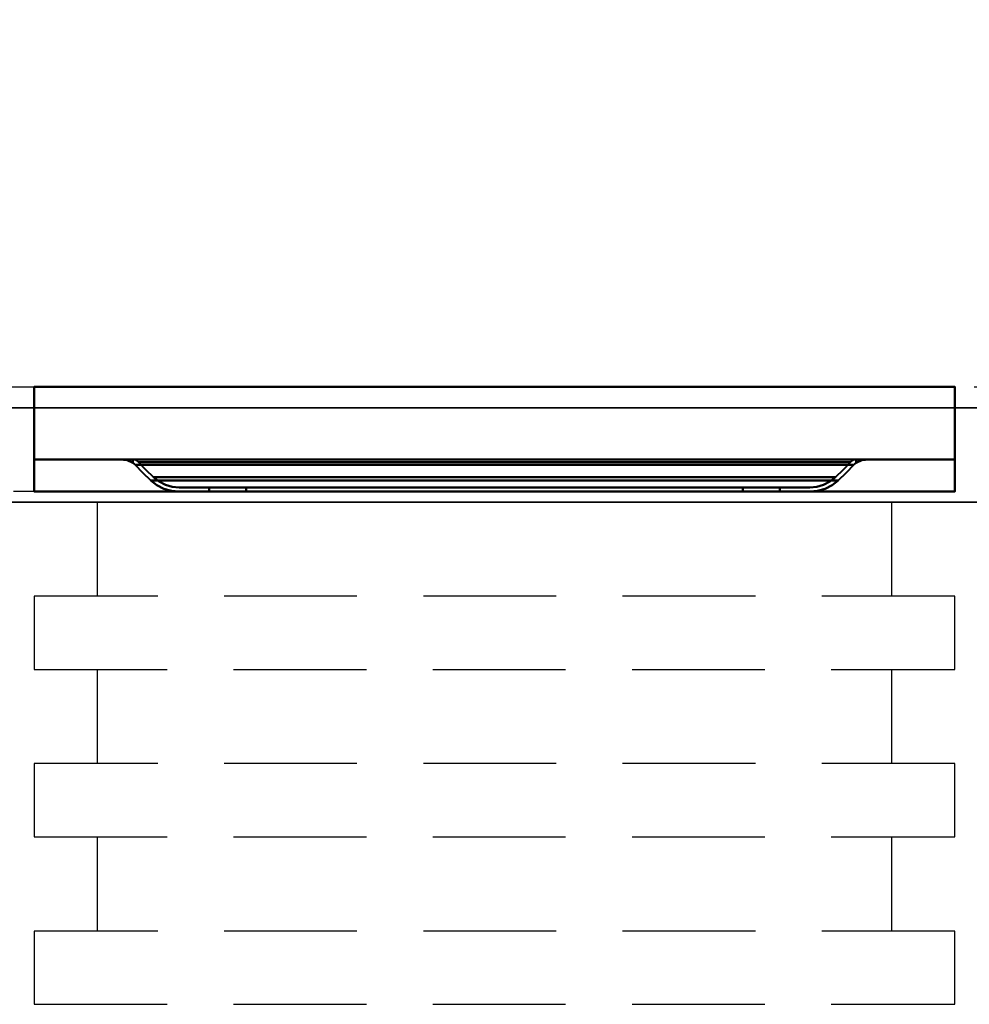
# Model space of a CAD drawing. Units: millimetres. Extents: x -1 to 1800, y -940 to 1.
# Drawn here: x 403 to 857, y -940 to -469 of the extents above; entities that cross this region are included whole.
import ezdxf

# ---------------------------------------------------------------- set-up
doc = ezdxf.new("R2010")
doc.units = ezdxf.units.MM
doc.linetypes.add('NASCOSTA', pattern=[9.525, 6.35, -3.175])
for name, color, linetype in [('IQ_200_2D', 1, 'Continuous'), ('IQ_200_3D', 1, 'Continuous'), ('IQ_204_2D', 7, 'Continuous')]:
    doc.layers.add(name, color=color, linetype=linetype)

msp = doc.modelspace()

# ---------------------------------------------------------------- linework, layer by layer
at = {"layer": 'IQ_200_2D'}
msp.add_lwpolyline([(0, 0), (1799, 0), (1799, -700), (0, -700)], close=True, dxfattribs=at)
at = {"layer": 'IQ_200_2D', "color": 7, "linetype": 'NASCOSTA', "ltscale": 10}
msp.add_lwpolyline([(2, 0), (1797, 0), (1797, -695), (2, -695)], close=True, dxfattribs=at)
at = {"layer": 'IQ_200_3D'}
for points in [[(1799, -700, 850), (0, -700, 850), (0, 0, 850), (1799, 0, 850)], [(1799, 0, 900), (0, 0, 900), (0, -700, 900), (1799, -700, 900)], [(1797, -655, 150), (2, -655, 150), (2, 0, 150), (1797, 0, 150)], [(1799, -700, 900), (0, -700, 900), (0, -700, 850), (1799, -700, 850)]]:
    msp.add_3dface(points, dxfattribs=at)
at = {"layer": 'IQ_200_3D', "lineweight": 40}
for points, invisible_edges in [([(410, -679.6, 564.66), (410, -679.6, 613.33), (410, -645, 613.33), (410, -645, 410.67)], 8), ([(410, -645, 410.67), (410, -695, 410.67), (410, -695, 507.17), (410, -679.6, 564.66)], 8), ([(410, -679.6, 778), (410, -679.6, 826), (410, -645, 826), (410, -645, 623.33)], 8), ([(410, -645, 623.33), (410, -695, 623.33), (410, -695, 720), (410, -679.6, 778)], 8), ([(410, -679.6, 351.99), (410, -679.6, 400.67), (410, -645, 400.67), (410, -645, 198)], 8), ([(410, -645, 198), (410, -695, 198), (410, -695, 294.5), (410, -679.6, 351.99)], 8), ([(850, -695, 507.17), (850, -695, 410.67), (850, -645, 410.67), (850, -679.6, 564.66)], 4), ([(850, -645, 613.33), (850, -679.6, 613.33), (850, -679.6, 564.66), (850, -645, 410.67)], 4), ([(850, -695, 720), (850, -695, 623.33), (850, -645, 623.33), (850, -679.6, 778)], 4), ([(850, -645, 826), (850, -679.6, 826), (850, -679.6, 778), (850, -645, 623.33)], 4), ([(850, -695, 294.5), (850, -695, 198), (850, -645, 198), (850, -679.6, 351.99)], 4), ([(850, -645, 400.67), (850, -679.6, 400.67), (850, -679.6, 351.99), (850, -645, 198)], 4), ([(450.84, -679.6, 387.65), (447.2, -679.6, 388.81), (812.8, -679.6, 388.81), (809.16, -679.6, 387.65)], 8), ([(447.2, -679.6, 388.81), (450.91, -679.62, 387.62), (809.09, -679.62, 387.62), (812.8, -679.6, 388.81)], 2), ([(449.52, -679.61, 388.07), (447.2, -679.6, 388.81), (449.52, -679.6, 388.07)], 12), ([(450.84, -679.6, 600.32), (447.2, -679.6, 601.47), (812.8, -679.6, 601.47), (809.16, -679.6, 600.32)], 8), ([(447.2, -679.6, 601.47), (450.91, -679.62, 600.29), (809.09, -679.62, 600.29), (812.8, -679.6, 601.47)], 2), ([(449.52, -679.61, 600.73), (447.2, -679.6, 601.47), (449.52, -679.6, 600.74)], 12), ([(450.84, -679.6, 812.98), (447.2, -679.6, 814.14), (812.8, -679.6, 814.14), (809.16, -679.6, 812.98)], 8), ([(447.2, -679.6, 814.14), (450.91, -679.62, 812.95), (809.09, -679.62, 812.95), (812.8, -679.6, 814.14)], 2), ([(449.52, -679.61, 813.4), (447.2, -679.6, 814.14), (449.52, -679.6, 813.4)], 12), ([(449.68, -679.6, 388.02), (449.52, -679.61, 388.07), (449.52, -679.6, 388.07)], 3), ([(449.52, -679.61, 388.07), (449.68, -679.6, 388.02), (449.69, -679.61, 388.01)], 3), ([(449.68, -679.6, 600.68), (449.52, -679.61, 600.73), (449.52, -679.6, 600.74)], 3), ([(449.52, -679.61, 600.73), (449.68, -679.6, 600.68), (449.69, -679.61, 600.68)], 3), ([(449.68, -679.6, 813.35), (449.52, -679.61, 813.4), (449.52, -679.6, 813.4)], 3), ([(449.52, -679.61, 813.4), (449.68, -679.6, 813.35), (449.69, -679.61, 813.34)], 3), ([(449.69, -679.61, 388.01), (449.68, -679.6, 388.02), (449.85, -679.6, 387.97)], 13), ([(449.69, -679.61, 600.68), (449.68, -679.6, 600.68), (449.85, -679.6, 600.63)], 13), ([(449.69, -679.61, 813.34), (449.68, -679.6, 813.35), (449.85, -679.6, 813.3)], 13), ([(449.85, -679.6, 387.97), (449.86, -679.62, 387.95), (449.69, -679.61, 388.01)], 13), ([(449.85, -679.6, 600.63), (449.86, -679.62, 600.62), (449.69, -679.61, 600.68)], 13), ([(449.85, -679.6, 813.3), (449.86, -679.62, 813.29), (449.69, -679.61, 813.34)], 13), ([(449.86, -679.62, 387.95), (449.85, -679.6, 387.97), (450.01, -679.6, 387.91)], 13), ([(449.86, -679.62, 600.62), (449.85, -679.6, 600.63), (450.01, -679.6, 600.58)], 13), ([(449.86, -679.62, 813.29), (449.85, -679.6, 813.3), (450.01, -679.6, 813.25)], 13), ([(449.86, -679.62, 387.95), (450.01, -679.6, 387.91), (450.04, -679.62, 387.9)], 3), ([(449.86, -679.62, 600.62), (450.01, -679.6, 600.58), (450.04, -679.62, 600.57)], 3), ([(449.86, -679.62, 813.29), (450.01, -679.6, 813.25), (450.04, -679.62, 813.23)], 3), ([(450.18, -679.6, 387.86), (450.04, -679.62, 387.9), (450.01, -679.6, 387.91)], 3), ([(450.18, -679.6, 600.53), (450.04, -679.62, 600.57), (450.01, -679.6, 600.58)], 3), ([(450.18, -679.6, 813.19), (450.04, -679.62, 813.23), (450.01, -679.6, 813.25)], 3), ([(450.18, -679.6, 387.86), (450.21, -679.62, 387.84), (450.04, -679.62, 387.9)], 13), ([(450.18, -679.6, 600.53), (450.21, -679.62, 600.51), (450.04, -679.62, 600.57)], 13), ([(450.18, -679.6, 813.19), (450.21, -679.62, 813.18), (450.04, -679.62, 813.23)], 13), ([(450.21, -679.62, 387.84), (450.18, -679.6, 387.86), (450.34, -679.6, 387.81)], 13), ([(450.21, -679.62, 600.51), (450.18, -679.6, 600.53), (450.34, -679.6, 600.48)], 13), ([(450.21, -679.62, 813.18), (450.18, -679.6, 813.19), (450.34, -679.6, 813.14)], 13), ([(450.34, -679.6, 387.81), (450.39, -679.62, 387.79), (450.21, -679.62, 387.84)], 13), ([(450.34, -679.6, 600.48), (450.39, -679.62, 600.45), (450.21, -679.62, 600.51)], 13), ([(450.34, -679.6, 813.14), (450.39, -679.62, 813.12), (450.21, -679.62, 813.18)], 13), ([(450.51, -679.6, 387.76), (450.39, -679.62, 387.79), (450.34, -679.6, 387.81)], 3), ([(450.51, -679.6, 600.42), (450.39, -679.62, 600.45), (450.34, -679.6, 600.48)], 3), ([(450.51, -679.6, 813.09), (450.39, -679.62, 813.12), (450.34, -679.6, 813.14)], 3), ([(450.51, -679.6, 387.76), (450.56, -679.62, 387.73), (450.39, -679.62, 387.79)], 13), ([(450.51, -679.6, 600.42), (450.56, -679.62, 600.4), (450.39, -679.62, 600.45)], 13), ([(450.51, -679.6, 813.09), (450.56, -679.62, 813.06), (450.39, -679.62, 813.12)], 13), ([(450.56, -679.62, 387.73), (450.51, -679.6, 387.76), (450.67, -679.6, 387.7)], 13), ([(450.56, -679.62, 600.4), (450.51, -679.6, 600.42), (450.67, -679.6, 600.37)], 13), ([(450.56, -679.62, 813.06), (450.51, -679.6, 813.09), (450.67, -679.6, 813.04)], 13), ([(450.56, -679.62, 387.73), (450.67, -679.6, 387.7), (450.74, -679.62, 387.68)], 3), ([(450.56, -679.62, 600.4), (450.67, -679.6, 600.37), (450.74, -679.62, 600.34)], 3), ([(450.56, -679.62, 813.06), (450.67, -679.6, 813.04), (450.74, -679.62, 813.01)], 3), ([(450.67, -679.6, 387.7), (450.84, -679.6, 387.65), (450.74, -679.62, 387.68)], 14), ([(450.67, -679.6, 600.37), (450.84, -679.6, 600.32), (450.74, -679.62, 600.34)], 14), ([(450.67, -679.6, 813.04), (450.84, -679.6, 812.98), (450.74, -679.62, 813.01)], 14), ([(450.84, -679.6, 387.65), (450.91, -679.62, 387.62), (450.74, -679.62, 387.68)], 13), ([(450.84, -679.6, 600.32), (450.91, -679.62, 600.29), (450.74, -679.62, 600.34)], 13), ([(450.84, -679.6, 812.98), (450.91, -679.62, 812.95), (450.74, -679.62, 813.01)], 13), ([(454.19, -679.6, 385.83), (450.84, -679.6, 387.65), (809.16, -679.6, 387.65), (805.81, -679.6, 385.83)], 10), ([(450.91, -679.62, 387.62), (450.84, -679.6, 387.65), (451.05, -679.6, 387.54)], 13), ([(454.19, -679.6, 598.49), (450.84, -679.6, 600.32), (809.16, -679.6, 600.32), (805.81, -679.6, 598.49)], 10), ([(450.91, -679.62, 600.29), (450.84, -679.6, 600.32), (451.05, -679.6, 600.2)], 13), ([(454.19, -679.6, 811.16), (450.84, -679.6, 812.98), (809.16, -679.6, 812.98), (805.81, -679.6, 811.16)], 10), ([(450.91, -679.62, 812.95), (450.84, -679.6, 812.98), (451.05, -679.6, 812.87)], 13), ([(450.91, -679.62, 387.62), (451.05, -679.6, 387.54), (451.12, -679.65, 387.5)], 3), ([(450.91, -679.62, 600.29), (451.05, -679.6, 600.2), (451.12, -679.65, 600.17)], 3), ([(450.91, -679.62, 812.95), (451.05, -679.6, 812.87), (451.12, -679.65, 812.84)], 3), ([(450.91, -679.62, 387.62), (454.31, -680.02, 385.75), (805.69, -680.02, 385.75), (809.09, -679.62, 387.62)], 10), ([(450.91, -679.62, 600.29), (454.31, -680.02, 598.41), (805.69, -680.02, 598.41), (809.09, -679.62, 600.29)], 10), ([(450.91, -679.62, 812.95), (454.31, -680.02, 811.08), (805.69, -680.02, 811.08), (809.09, -679.62, 812.95)], 10), ([(451.26, -679.6, 387.42), (451.12, -679.65, 387.5), (451.05, -679.6, 387.54)], 3), ([(451.26, -679.6, 600.09), (451.12, -679.65, 600.17), (451.05, -679.6, 600.2)], 3), ([(451.26, -679.6, 812.76), (451.12, -679.65, 812.84), (451.05, -679.6, 812.87)], 3), ([(451.26, -679.6, 387.42), (451.34, -679.67, 387.39), (451.12, -679.65, 387.5)], 13), ([(451.26, -679.6, 600.09), (451.34, -679.67, 600.05), (451.12, -679.65, 600.17)], 13), ([(451.26, -679.6, 812.76), (451.34, -679.67, 812.72), (451.12, -679.65, 812.84)], 13), ([(451.68, -679.6, 387.19), (451.34, -679.67, 387.39), (451.26, -679.6, 387.42)], 3), ([(451.68, -679.6, 599.86), (451.34, -679.67, 600.05), (451.26, -679.6, 600.09)], 3), ([(451.68, -679.6, 812.53), (451.34, -679.67, 812.72), (451.26, -679.6, 812.76)], 3), ([(451.76, -679.72, 387.15), (451.34, -679.67, 387.39), (451.68, -679.6, 387.19)], 14), ([(451.76, -679.72, 599.82), (451.34, -679.67, 600.05), (451.68, -679.6, 599.86)], 14), ([(451.76, -679.72, 812.49), (451.34, -679.67, 812.72), (451.68, -679.6, 812.53)], 14), ([(452.52, -679.6, 386.74), (451.76, -679.72, 387.15), (451.68, -679.6, 387.19)], 3), ([(452.52, -679.6, 599.4), (451.76, -679.72, 599.82), (451.68, -679.6, 599.86)], 3), ([(452.52, -679.6, 812.07), (451.76, -679.72, 812.49), (451.68, -679.6, 812.53)], 3), ([(452.52, -679.6, 386.74), (452.61, -679.82, 386.68), (451.76, -679.72, 387.15)], 13), ([(452.52, -679.6, 599.4), (452.61, -679.82, 599.35), (451.76, -679.72, 599.82)], 13), ([(452.52, -679.6, 812.07), (452.61, -679.82, 812.02), (451.76, -679.72, 812.49)], 13), ([(452.52, -679.6, 386.74), (454.19, -679.6, 385.83), (452.61, -679.82, 386.68)], 14), ([(452.52, -679.6, 599.4), (454.19, -679.6, 598.49), (452.61, -679.82, 599.35)], 14), ([(452.52, -679.6, 812.07), (454.19, -679.6, 811.16), (452.61, -679.82, 812.02)], 14), ([(454.19, -679.6, 385.83), (454.31, -680.02, 385.75), (452.61, -679.82, 386.68)], 13), ([(454.19, -679.6, 598.49), (454.31, -680.02, 598.41), (452.61, -679.82, 599.35)], 13), ([(454.19, -679.6, 811.16), (454.31, -680.02, 811.08), (452.61, -679.82, 812.02)], 13), ([(457.14, -679.6, 383.39), (454.19, -679.6, 385.83), (805.81, -679.6, 385.83), (802.86, -679.6, 383.39)], 10), ([(454.19, -679.6, 385.83), (457.14, -679.6, 383.39), (454.31, -680.02, 385.75)], 14), ([(457.14, -679.6, 596.06), (454.19, -679.6, 598.49), (805.81, -679.6, 598.49), (802.86, -679.6, 596.06)], 10), ([(454.19, -679.6, 598.49), (457.14, -679.6, 596.06), (454.31, -680.02, 598.41)], 14), ([(457.14, -679.6, 808.73), (454.19, -679.6, 811.16), (805.81, -679.6, 811.16), (802.86, -679.6, 808.73)], 10), ([(454.19, -679.6, 811.16), (457.14, -679.6, 808.73), (454.31, -680.02, 811.08)], 14), ([(457.14, -681.25, 383.39), (454.31, -680.02, 385.75), (457.14, -679.6, 383.39)], 2), ([(457.14, -681.25, 596.06), (454.31, -680.02, 598.41), (457.14, -679.6, 596.06)], 2), ([(457.14, -681.25, 808.73), (454.31, -680.02, 811.08), (457.14, -679.6, 808.73)], 2), ([(802.86, -681.25, 383.39), (805.69, -680.02, 385.75), (454.31, -680.02, 385.75), (457.14, -681.25, 383.39)], 10), ([(802.86, -681.25, 596.06), (805.69, -680.02, 598.41), (454.31, -680.02, 598.41), (457.14, -681.25, 596.06)], 10), ([(802.86, -681.25, 808.73), (805.69, -680.02, 811.08), (454.31, -680.02, 811.08), (457.14, -681.25, 808.73)], 10), ([(458.27, -679.6, 382.27), (457.14, -679.6, 383.39), (802.86, -679.6, 383.39), (801.73, -679.6, 382.27)], 2), ([(457.14, -681.25, 383.39), (457.14, -679.6, 383.39), (458.27, -679.6, 382.27)], 12), ([(457.14, -681.25, 383.39), (458.27, -679.6, 382.27), (457.73, -681.73, 382.81)], 3), ([(458.27, -679.6, 594.93), (457.14, -679.6, 596.06), (802.86, -679.6, 596.06), (801.73, -679.6, 594.93)], 2), ([(457.14, -681.25, 596.06), (457.14, -679.6, 596.06), (458.27, -679.6, 594.93)], 12), ([(457.14, -681.25, 596.06), (458.27, -679.6, 594.93), (457.73, -681.73, 595.47)], 3), ([(458.27, -679.6, 807.6), (457.14, -679.6, 808.73), (802.86, -679.6, 808.73), (801.73, -679.6, 807.6)], 2), ([(457.14, -681.25, 808.73), (457.14, -679.6, 808.73), (458.27, -679.6, 807.6)], 12), ([(457.14, -681.25, 808.73), (458.27, -679.6, 807.6), (457.73, -681.73, 808.14)], 3), ([(457.14, -681.25, 383.39), (457.73, -681.73, 382.81), (802.27, -681.73, 382.81), (802.86, -681.25, 383.39)], 10), ([(457.14, -681.25, 596.06), (457.73, -681.73, 595.47), (802.27, -681.73, 595.47), (802.86, -681.25, 596.06)], 10), ([(457.14, -681.25, 808.73), (457.73, -681.73, 808.14), (802.27, -681.73, 808.14), (802.86, -681.25, 808.73)], 10), ([(459.03, -680.21, 381.5), (457.73, -681.73, 382.81), (458.27, -679.6, 382.27)], 3), ([(459.03, -680.21, 594.17), (457.73, -681.73, 595.47), (458.27, -679.6, 594.93)], 3), ([(459.03, -680.21, 806.84), (457.73, -681.73, 808.14), (458.27, -679.6, 807.6)], 3), ([(459.03, -680.21, 381.5), (458.27, -682.26, 382.27), (457.73, -681.73, 382.81)], 13), ([(459.03, -680.21, 594.17), (458.27, -682.26, 594.93), (457.73, -681.73, 595.47)], 13), ([(458.27, -682.26, 807.6), (457.73, -681.73, 808.14), (459.03, -680.21, 806.84), (459.73, -680.89, 806.14)], 10), ([(457.73, -681.73, 382.81), (458.27, -682.26, 382.27), (801.73, -682.26, 382.27), (802.27, -681.73, 382.81)], 8), ([(457.73, -681.73, 595.47), (458.27, -682.26, 594.93), (801.73, -682.26, 594.93), (802.27, -681.73, 595.47)], 8), ([(457.73, -681.73, 808.14), (458.27, -682.26, 807.6), (801.73, -682.26, 807.6), (802.27, -681.73, 808.14)], 8), ([(459.03, -680.21, 381.5), (458.27, -679.6, 382.27), (801.73, -679.6, 382.27), (800.97, -680.21, 381.5)], 8), ([(459.03, -680.21, 594.17), (458.27, -679.6, 594.93), (801.73, -679.6, 594.93), (800.97, -680.21, 594.17)], 8), ([(459.03, -680.21, 806.84), (458.27, -679.6, 807.6), (801.73, -679.6, 807.6), (800.97, -680.21, 806.84)], 8), ([(458.27, -682.26, 382.27), (459.03, -680.21, 381.5), (459.73, -680.89, 380.8)], 13), ([(458.27, -682.26, 594.93), (459.03, -680.21, 594.17), (459.73, -680.89, 593.47)], 13), ([(461.89, -686.01, 378.65), (458.27, -682.26, 382.27), (459.73, -680.89, 380.8)], 14), ([(461.89, -686.01, 591.31), (458.27, -682.26, 594.93), (459.73, -680.89, 593.47)], 14), ([(461.89, -686.01, 803.98), (458.27, -682.26, 807.6), (459.73, -680.89, 806.14)], 14), ([(800.97, -680.21, 381.5), (800.27, -680.89, 380.8), (459.73, -680.89, 380.8), (459.03, -680.21, 381.5)], 8), ([(800.97, -680.21, 594.17), (800.27, -680.89, 593.47), (459.73, -680.89, 593.47), (459.03, -680.21, 594.17)], 8), ([(800.97, -680.21, 806.84), (800.27, -680.89, 806.14), (459.73, -680.89, 806.14), (459.03, -680.21, 806.84)], 8), ([(463.3, -684.59, 377.23), (459.73, -680.89, 380.8), (800.27, -680.89, 380.8), (796.7, -684.59, 377.23)], 8), ([(461.89, -686.01, 378.65), (459.73, -680.89, 380.8), (463.3, -684.59, 377.23)], 13), ([(463.3, -684.59, 589.9), (459.73, -680.89, 593.47), (800.27, -680.89, 593.47), (796.7, -684.59, 589.9)], 8), ([(461.89, -686.01, 591.31), (459.73, -680.89, 593.47), (463.3, -684.59, 589.9)], 13), ([(463.3, -684.59, 802.57), (459.73, -680.89, 806.14), (800.27, -680.89, 806.14), (796.7, -684.59, 802.57)], 8), ([(463.3, -684.59, 802.57), (465.64, -689.62, 800.23), (461.89, -686.01, 803.98), (459.73, -680.89, 806.14)], 5), ([(796.7, -684.59, 802.57), (800.27, -680.89, 806.14), (798.11, -686.01, 803.98), (794.36, -689.62, 800.23)], 10), ([(798.11, -686.01, 378.65), (796.7, -684.59, 377.23), (800.27, -680.89, 380.8)], 13), ([(798.11, -686.01, 591.31), (796.7, -684.59, 589.9), (800.27, -680.89, 593.47)], 13), ([(801.73, -682.26, 807.6), (798.11, -686.01, 803.98), (800.27, -680.89, 806.14), (800.97, -680.21, 806.84)], 10), ([(798.11, -686.01, 378.65), (800.27, -680.89, 380.8), (801.73, -682.26, 382.27)], 3), ([(798.11, -686.01, 591.31), (800.27, -680.89, 593.47), (801.73, -682.26, 594.93)], 3), ([(801.73, -682.26, 382.27), (800.27, -680.89, 380.8), (800.97, -680.21, 381.5)], 13), ([(801.73, -682.26, 594.93), (800.27, -680.89, 593.47), (800.97, -680.21, 594.17)], 13), ([(801.73, -679.6, 382.27), (802.27, -681.73, 382.81), (800.97, -680.21, 381.5)], 3), ([(801.73, -679.6, 594.93), (802.27, -681.73, 595.47), (800.97, -680.21, 594.17)], 3), ([(801.73, -679.6, 807.6), (802.27, -681.73, 808.14), (800.97, -680.21, 806.84)], 3), ([(802.27, -681.73, 382.81), (801.73, -682.26, 382.27), (800.97, -680.21, 381.5)], 14), ([(802.27, -681.73, 595.47), (801.73, -682.26, 594.93), (800.97, -680.21, 594.17)], 14), ([(802.27, -681.73, 808.14), (801.73, -682.26, 807.6), (800.97, -680.21, 806.84)], 14), ([(802.86, -681.25, 383.39), (802.27, -681.73, 382.81), (801.73, -679.6, 382.27)], 14), ([(801.73, -679.6, 382.27), (802.86, -679.6, 383.39), (802.86, -681.25, 383.39)], 12), ([(802.86, -681.25, 596.06), (802.27, -681.73, 595.47), (801.73, -679.6, 594.93)], 14), ([(801.73, -679.6, 594.93), (802.86, -679.6, 596.06), (802.86, -681.25, 596.06)], 12), ([(802.86, -681.25, 808.73), (802.27, -681.73, 808.14), (801.73, -679.6, 807.6)], 14), ([(801.73, -679.6, 807.6), (802.86, -679.6, 808.73), (802.86, -681.25, 808.73)], 12), ([(802.86, -681.25, 383.39), (802.86, -679.6, 383.39), (805.69, -680.02, 385.75)], 2), ([(805.69, -680.02, 385.75), (802.86, -679.6, 383.39), (805.81, -679.6, 385.83)], 13), ([(802.86, -681.25, 596.06), (802.86, -679.6, 596.06), (805.69, -680.02, 598.41)], 2), ([(805.69, -680.02, 598.41), (802.86, -679.6, 596.06), (805.81, -679.6, 598.49)], 13), ([(802.86, -681.25, 808.73), (802.86, -679.6, 808.73), (805.69, -680.02, 811.08)], 2), ([(805.69, -680.02, 811.08), (802.86, -679.6, 808.73), (805.81, -679.6, 811.16)], 13), ([(805.81, -679.6, 385.83), (807.39, -679.82, 386.68), (805.69, -680.02, 385.75)], 13), ([(805.81, -679.6, 598.49), (807.39, -679.82, 599.35), (805.69, -680.02, 598.41)], 13), ([(805.81, -679.6, 811.16), (807.39, -679.82, 812.02), (805.69, -680.02, 811.08)], 13), ([(807.39, -679.82, 386.68), (805.81, -679.6, 385.83), (807.48, -679.6, 386.74)], 13), ([(807.39, -679.82, 599.35), (805.81, -679.6, 598.49), (807.48, -679.6, 599.4)], 13), ([(807.39, -679.82, 812.02), (805.81, -679.6, 811.16), (807.48, -679.6, 812.07)], 13), ([(807.48, -679.6, 386.74), (808.24, -679.72, 387.15), (807.39, -679.82, 386.68)], 13), ([(807.48, -679.6, 599.4), (808.24, -679.72, 599.82), (807.39, -679.82, 599.35)], 13), ([(807.48, -679.6, 812.07), (808.24, -679.72, 812.49), (807.39, -679.82, 812.02)], 13), ([(808.24, -679.72, 387.15), (807.48, -679.6, 386.74), (808.32, -679.6, 387.19)], 13), ([(808.24, -679.72, 599.82), (807.48, -679.6, 599.4), (808.32, -679.6, 599.86)], 13), ([(808.24, -679.72, 812.49), (807.48, -679.6, 812.07), (808.32, -679.6, 812.53)], 13), ([(808.32, -679.6, 387.19), (808.66, -679.67, 387.39), (808.24, -679.72, 387.15)], 13), ([(808.32, -679.6, 599.86), (808.66, -679.67, 600.05), (808.24, -679.72, 599.82)], 13), ([(808.32, -679.6, 812.53), (808.66, -679.67, 812.72), (808.24, -679.72, 812.49)], 13), ([(808.66, -679.67, 387.39), (808.32, -679.6, 387.19), (808.74, -679.6, 387.42)], 13), ([(808.66, -679.67, 600.05), (808.32, -679.6, 599.86), (808.74, -679.6, 600.09)], 13), ([(808.66, -679.67, 812.72), (808.32, -679.6, 812.53), (808.74, -679.6, 812.76)], 13), ([(808.74, -679.6, 387.42), (808.88, -679.65, 387.5), (808.66, -679.67, 387.39)], 13), ([(808.74, -679.6, 600.09), (808.88, -679.65, 600.17), (808.66, -679.67, 600.05)], 13), ([(808.74, -679.6, 812.76), (808.88, -679.65, 812.84), (808.66, -679.67, 812.72)], 13), ([(808.88, -679.65, 387.5), (808.74, -679.6, 387.42), (808.95, -679.6, 387.54)], 13), ([(808.88, -679.65, 600.17), (808.74, -679.6, 600.09), (808.95, -679.6, 600.2)], 13), ([(808.88, -679.65, 812.84), (808.74, -679.6, 812.76), (808.95, -679.6, 812.87)], 13), ([(808.95, -679.6, 387.54), (809.09, -679.62, 387.62), (808.88, -679.65, 387.5)], 13), ([(808.95, -679.6, 600.2), (809.09, -679.62, 600.29), (808.88, -679.65, 600.17)], 13), ([(808.95, -679.6, 812.87), (809.09, -679.62, 812.95), (808.88, -679.65, 812.84)], 13), ([(809.09, -679.62, 387.62), (808.95, -679.6, 387.54), (809.16, -679.6, 387.65)], 13), ([(809.09, -679.62, 600.29), (808.95, -679.6, 600.2), (809.16, -679.6, 600.32)], 13), ([(809.09, -679.62, 812.95), (808.95, -679.6, 812.87), (809.16, -679.6, 812.98)], 13), ([(809.16, -679.6, 387.65), (809.26, -679.62, 387.68), (809.09, -679.62, 387.62)], 13), ([(809.16, -679.6, 600.32), (809.26, -679.62, 600.34), (809.09, -679.62, 600.29)], 13), ([(809.16, -679.6, 812.98), (809.26, -679.62, 813.01), (809.09, -679.62, 812.95)], 13), ([(809.26, -679.62, 387.68), (809.16, -679.6, 387.65), (809.33, -679.6, 387.7)], 13), ([(809.26, -679.62, 600.34), (809.16, -679.6, 600.32), (809.33, -679.6, 600.37)], 13), ([(809.26, -679.62, 813.01), (809.16, -679.6, 812.98), (809.33, -679.6, 813.04)], 13), ([(809.33, -679.6, 387.7), (809.44, -679.62, 387.73), (809.26, -679.62, 387.68)], 13), ([(809.33, -679.6, 600.37), (809.44, -679.62, 600.4), (809.26, -679.62, 600.34)], 13), ([(809.33, -679.6, 813.04), (809.44, -679.62, 813.06), (809.26, -679.62, 813.01)], 13), ([(809.44, -679.62, 387.73), (809.33, -679.6, 387.7), (809.49, -679.6, 387.76)], 13), ([(809.44, -679.62, 600.4), (809.33, -679.6, 600.37), (809.49, -679.6, 600.42)], 13), ([(809.44, -679.62, 813.06), (809.33, -679.6, 813.04), (809.49, -679.6, 813.09)], 13), ([(809.49, -679.6, 387.76), (809.61, -679.62, 387.79), (809.44, -679.62, 387.73)], 13), ([(809.49, -679.6, 600.42), (809.61, -679.62, 600.45), (809.44, -679.62, 600.4)], 13), ([(809.49, -679.6, 813.09), (809.61, -679.62, 813.12), (809.44, -679.62, 813.06)], 13), ([(809.61, -679.62, 387.79), (809.49, -679.6, 387.76), (809.66, -679.6, 387.81)], 13), ([(809.61, -679.62, 600.45), (809.49, -679.6, 600.42), (809.66, -679.6, 600.48)], 13), ([(809.61, -679.62, 813.12), (809.49, -679.6, 813.09), (809.66, -679.6, 813.14)], 13), ([(809.66, -679.6, 387.81), (809.79, -679.62, 387.84), (809.61, -679.62, 387.79)], 13), ([(809.66, -679.6, 600.48), (809.79, -679.62, 600.51), (809.61, -679.62, 600.45)], 13), ([(809.66, -679.6, 813.14), (809.79, -679.62, 813.18), (809.61, -679.62, 813.12)], 13), ([(809.79, -679.62, 387.84), (809.66, -679.6, 387.81), (809.82, -679.6, 387.86)], 13), ([(809.79, -679.62, 600.51), (809.66, -679.6, 600.48), (809.82, -679.6, 600.53)], 13), ([(809.79, -679.62, 813.18), (809.66, -679.6, 813.14), (809.82, -679.6, 813.19)], 13), ([(809.82, -679.6, 387.86), (809.96, -679.62, 387.9), (809.79, -679.62, 387.84)], 13), ([(809.82, -679.6, 600.53), (809.96, -679.62, 600.57), (809.79, -679.62, 600.51)], 13), ([(809.82, -679.6, 813.19), (809.96, -679.62, 813.23), (809.79, -679.62, 813.18)], 13), ([(809.96, -679.62, 387.9), (809.82, -679.6, 387.86), (809.99, -679.6, 387.91)], 13), ([(809.96, -679.62, 600.57), (809.82, -679.6, 600.53), (809.99, -679.6, 600.58)], 13), ([(809.96, -679.62, 813.23), (809.82, -679.6, 813.19), (809.99, -679.6, 813.25)], 13), ([(809.99, -679.6, 387.91), (810.14, -679.62, 387.95), (809.96, -679.62, 387.9)], 13), ([(809.99, -679.6, 600.58), (810.14, -679.62, 600.62), (809.96, -679.62, 600.57)], 13), ([(809.99, -679.6, 813.25), (810.14, -679.62, 813.29), (809.96, -679.62, 813.23)], 13), ([(810.14, -679.62, 387.95), (809.99, -679.6, 387.91), (810.15, -679.6, 387.97)], 13), ([(810.14, -679.62, 600.62), (809.99, -679.6, 600.58), (810.15, -679.6, 600.63)], 13), ([(810.14, -679.62, 813.29), (809.99, -679.6, 813.25), (810.15, -679.6, 813.3)], 13), ([(810.15, -679.6, 387.97), (810.31, -679.61, 388.01), (810.14, -679.62, 387.95)], 13), ([(810.15, -679.6, 600.63), (810.31, -679.61, 600.68), (810.14, -679.62, 600.62)], 13), ([(810.15, -679.6, 813.3), (810.31, -679.61, 813.34), (810.14, -679.62, 813.29)], 13), ([(810.31, -679.61, 388.01), (810.15, -679.6, 387.97), (810.32, -679.6, 388.02)], 13), ([(810.31, -679.61, 600.68), (810.15, -679.6, 600.63), (810.32, -679.6, 600.68)], 13), ([(810.31, -679.61, 813.34), (810.15, -679.6, 813.3), (810.32, -679.6, 813.35)], 13), ([(810.32, -679.6, 388.02), (810.48, -679.61, 388.07), (810.31, -679.61, 388.01)], 13), ([(810.32, -679.6, 600.68), (810.48, -679.61, 600.73), (810.31, -679.61, 600.68)], 13), ([(810.32, -679.6, 813.35), (810.48, -679.61, 813.4), (810.31, -679.61, 813.34)], 13), ([(810.48, -679.61, 388.07), (810.32, -679.6, 388.02), (810.48, -679.6, 388.07)], 13), ([(810.48, -679.61, 600.73), (810.32, -679.6, 600.68), (810.48, -679.6, 600.74)], 13), ([(810.48, -679.61, 813.4), (810.32, -679.6, 813.35), (810.48, -679.6, 813.4)], 13), ([(810.48, -679.6, 388.07), (812.8, -679.6, 388.81), (810.48, -679.61, 388.07)], 12), ([(810.48, -679.6, 600.74), (812.8, -679.6, 601.47), (810.48, -679.61, 600.73)], 12), ([(810.48, -679.6, 813.4), (812.8, -679.6, 814.14), (810.48, -679.61, 813.4)], 12), ([(798.11, -686.01, 378.65), (801.73, -682.26, 382.27), (458.27, -682.26, 382.27), (461.89, -686.01, 378.65)], 8), ([(798.11, -686.01, 591.31), (801.73, -682.26, 594.93), (458.27, -682.26, 594.93), (461.89, -686.01, 591.31)], 8), ([(798.11, -686.01, 803.98), (801.73, -682.26, 807.6), (458.27, -682.26, 807.6), (461.89, -686.01, 803.98)], 8), ([(463.3, -684.59, 377.23), (465.64, -689.62, 374.9), (461.89, -686.01, 378.65)], 13), ([(463.3, -684.59, 589.9), (465.64, -689.62, 587.57), (461.89, -686.01, 591.31)], 13), ([(461.89, -686.01, 378.65), (465.64, -689.62, 374.9), (794.36, -689.62, 374.9), (798.11, -686.01, 378.65)], 8), ([(461.89, -686.01, 591.31), (465.64, -689.62, 587.57), (794.36, -689.62, 587.57), (798.11, -686.01, 591.31)], 8), ([(461.89, -686.01, 803.98), (465.64, -689.62, 800.23), (794.36, -689.62, 800.23), (798.11, -686.01, 803.98)], 8), ([(796.7, -684.59, 377.23), (793, -688.16, 373.54), (467, -688.16, 373.54), (463.3, -684.59, 377.23)], 8), ([(467, -688.16, 373.54), (465.64, -689.62, 374.9), (463.3, -684.59, 377.23)], 3), ([(796.7, -684.59, 589.9), (793, -688.16, 586.2), (467, -688.16, 586.2), (463.3, -684.59, 589.9)], 8), ([(467, -688.16, 586.2), (465.64, -689.62, 587.57), (463.3, -684.59, 589.9)], 3), ([(796.7, -684.59, 802.57), (793, -688.16, 798.87), (467, -688.16, 798.87), (463.3, -684.59, 802.57)], 8), ([(467, -688.16, 798.87), (465.64, -689.62, 800.23), (463.3, -684.59, 802.57)], 3), ([(794.36, -689.62, 374.9), (793, -688.16, 373.54), (796.7, -684.59, 377.23)], 13), ([(794.36, -689.62, 587.57), (793, -688.16, 586.2), (796.7, -684.59, 589.9)], 13), ([(794.36, -689.62, 800.23), (793, -688.16, 798.87), (796.7, -684.59, 802.57)], 13), ([(796.7, -684.59, 377.23), (798.11, -686.01, 378.65), (794.36, -689.62, 374.9)], 13), ([(796.7, -684.59, 589.9), (798.11, -686.01, 591.31), (794.36, -689.62, 587.57)], 13), ([(465.64, -689.62, 374.9), (467, -688.16, 373.54), (468.6, -691.91, 371.93)], 3), ([(465.64, -689.62, 587.57), (467, -688.16, 586.2), (468.6, -691.91, 584.6)], 3), ([(467, -688.16, 798.87), (469.67, -690.22, 796.2), (468.6, -691.91, 797.27), (465.64, -689.62, 800.23)], 10), ([(791.4, -691.91, 371.93), (794.36, -689.62, 374.9), (465.64, -689.62, 374.9), (468.6, -691.91, 371.93)], 8), ([(791.4, -691.91, 584.6), (794.36, -689.62, 587.57), (465.64, -689.62, 587.57), (468.6, -691.91, 584.6)], 8), ([(791.4, -691.91, 797.27), (794.36, -689.62, 800.23), (465.64, -689.62, 800.23), (468.6, -691.91, 797.27)], 8), ([(469.67, -690.22, 370.86), (467, -688.16, 373.54), (793, -688.16, 373.54), (790.33, -690.22, 370.86)], 8), ([(469.67, -690.22, 370.86), (468.6, -691.91, 371.93), (467, -688.16, 373.54)], 3), ([(469.67, -690.22, 583.53), (467, -688.16, 586.2), (793, -688.16, 586.2), (790.33, -690.22, 583.53)], 8), ([(469.67, -690.22, 583.53), (468.6, -691.91, 584.6), (467, -688.16, 586.2)], 3), ([(469.67, -690.22, 796.2), (467, -688.16, 798.87), (793, -688.16, 798.87), (790.33, -690.22, 796.2)], 8), ([(469.67, -690.22, 370.86), (471.95, -693.61, 368.59), (468.6, -691.91, 371.93)], 13), ([(469.67, -690.22, 583.53), (471.95, -693.61, 581.26), (468.6, -691.91, 584.6)], 13), ([(469.67, -690.22, 796.2), (471.95, -693.61, 793.92), (468.6, -691.91, 797.27)], 13), ([(472.68, -691.75, 367.86), (469.67, -690.22, 370.86), (790.33, -690.22, 370.86), (787.32, -691.75, 367.86)], 10), ([(469.67, -690.22, 370.86), (472.68, -691.75, 367.86), (471.95, -693.61, 368.59)], 14), ([(472.68, -691.75, 580.52), (469.67, -690.22, 583.53), (790.33, -690.22, 583.53), (787.32, -691.75, 580.52)], 10), ([(469.67, -690.22, 583.53), (472.68, -691.75, 580.52), (471.95, -693.61, 581.26)], 14), ([(472.68, -691.75, 793.19), (469.67, -690.22, 796.2), (790.33, -690.22, 796.2), (787.32, -691.75, 793.19)], 10), ([(469.67, -690.22, 796.2), (472.68, -691.75, 793.19), (471.95, -693.61, 793.92)], 14), ([(790.33, -690.22, 370.86), (788.05, -693.61, 368.59), (787.32, -691.75, 367.86)], 3), ([(790.33, -690.22, 583.53), (788.05, -693.61, 581.26), (787.32, -691.75, 580.52)], 3), ([(790.33, -690.22, 796.2), (788.05, -693.61, 793.92), (787.32, -691.75, 793.19)], 3), ([(788.05, -693.61, 368.59), (790.33, -690.22, 370.86), (791.4, -691.91, 371.93)], 3), ([(788.05, -693.61, 581.26), (790.33, -690.22, 583.53), (791.4, -691.91, 584.6)], 3), ([(788.05, -693.61, 793.92), (790.33, -690.22, 796.2), (791.4, -691.91, 797.27)], 3), ([(791.4, -691.91, 371.93), (790.33, -690.22, 370.86), (793, -688.16, 373.54)], 13), ([(791.4, -691.91, 584.6), (790.33, -690.22, 583.53), (793, -688.16, 586.2)], 13), ([(791.4, -691.91, 797.27), (790.33, -690.22, 796.2), (793, -688.16, 798.87), (794.36, -689.62, 800.23)], 5), ([(793, -688.16, 373.54), (794.36, -689.62, 374.9), (791.4, -691.91, 371.93)], 13), ([(793, -688.16, 586.2), (794.36, -689.62, 587.57), (791.4, -691.91, 584.6)], 13), ([(788.05, -693.61, 368.59), (791.4, -691.91, 371.93), (468.6, -691.91, 371.93), (471.95, -693.61, 368.59)], 10), ([(788.05, -693.61, 581.26), (791.4, -691.91, 584.6), (468.6, -691.91, 584.6), (471.95, -693.61, 581.26)], 10), ([(788.05, -693.61, 793.92), (791.4, -691.91, 797.27), (468.6, -691.91, 797.27), (471.95, -693.61, 793.92)], 10), ([(475.55, -694.65, 364.99), (471.95, -693.61, 368.59), (472.68, -691.75, 367.86)], 14), ([(475.55, -694.65, 577.66), (471.95, -693.61, 581.26), (472.68, -691.75, 580.52)], 14), ([(475.55, -694.65, 790.32), (471.95, -693.61, 793.92), (472.68, -691.75, 793.19), (475.92, -692.68, 789.95)], 10), ([(471.95, -693.61, 368.59), (475.55, -694.65, 364.99), (784.45, -694.65, 364.99), (788.05, -693.61, 368.59)], 10), ([(471.95, -693.61, 581.26), (475.55, -694.65, 577.66), (784.45, -694.65, 577.66), (788.05, -693.61, 581.26)], 10), ([(471.95, -693.61, 793.92), (475.55, -694.65, 790.32), (784.45, -694.65, 790.32), (788.05, -693.61, 793.92)], 10), ([(787.32, -691.75, 367.86), (784.08, -692.68, 364.62), (475.92, -692.68, 364.62), (472.68, -691.75, 367.86)], 10), ([(475.55, -694.65, 364.99), (472.68, -691.75, 367.86), (475.92, -692.68, 364.62)], 13), ([(787.32, -691.75, 580.52), (784.08, -692.68, 577.28), (475.92, -692.68, 577.28), (472.68, -691.75, 580.52)], 10), ([(475.55, -694.65, 577.66), (472.68, -691.75, 580.52), (475.92, -692.68, 577.28)], 13), ([(787.32, -691.75, 793.19), (784.08, -692.68, 789.95), (475.92, -692.68, 789.95), (472.68, -691.75, 793.19)], 10), ([(475.92, -692.68, 364.62), (479.28, -693, 361.26), (479.28, -695, 361.26), (475.55, -694.65, 364.99)], 10), ([(479.28, -695, 573.92), (475.55, -694.65, 577.66), (475.92, -692.68, 577.28)], 14), ([(475.92, -692.68, 789.95), (479.28, -693, 786.59), (479.28, -695, 786.59), (475.55, -694.65, 790.32)], 10), ([(780.72, -695, 361.26), (784.45, -694.65, 364.99), (475.55, -694.65, 364.99), (479.28, -695, 361.26)], 2), ([(780.72, -695, 573.92), (784.45, -694.65, 577.66), (475.55, -694.65, 577.66), (479.28, -695, 573.92)], 2), ([(780.72, -695, 786.59), (784.45, -694.65, 790.32), (475.55, -694.65, 790.32), (479.28, -695, 786.59)], 2), ([(479.28, -693, 361.26), (475.92, -692.68, 364.62), (784.08, -692.68, 364.62), (780.72, -693, 361.26)], 2), ([(479.28, -693, 573.92), (475.92, -692.68, 577.28), (784.08, -692.68, 577.28), (780.72, -693, 573.92)], 2), ([(475.92, -692.68, 577.28), (479.28, -693, 573.92), (479.28, -695, 573.92)], 14), ([(479.28, -693, 786.59), (475.92, -692.68, 789.95), (784.08, -692.68, 789.95), (780.72, -693, 786.59)], 2), ([(511.26, -693, 339.63), (493.58, -693, 346.96), (479.28, -693, 361.26), (748.74, -693, 339.63)], 5), ([(780.72, -693, 361.26), (766.42, -693, 346.96), (748.74, -693, 339.63), (479.28, -693, 361.26)], 6), ([(493.58, -693, 346.96), (493.58, -695, 346.96), (479.28, -695, 361.26), (479.28, -693, 361.26)], 4), ([(511.26, -693, 552.3), (493.58, -693, 559.62), (479.28, -693, 573.92), (748.74, -693, 552.3)], 5), ([(780.72, -693, 573.92), (766.42, -693, 559.62), (748.74, -693, 552.3), (479.28, -693, 573.92)], 6), ([(493.58, -693, 559.62), (493.58, -695, 559.62), (479.28, -695, 573.92), (479.28, -693, 573.92)], 4), ([(511.26, -693, 764.97), (493.58, -693, 772.29), (479.28, -693, 786.59), (748.74, -693, 764.97)], 5), ([(780.72, -693, 786.59), (766.42, -693, 772.29), (748.74, -693, 764.97), (479.28, -693, 786.59)], 6), ([(493.58, -693, 772.29), (493.58, -695, 772.29), (479.28, -695, 786.59), (479.28, -693, 786.59)], 4), ([(511.26, -695, 339.63), (479.28, -695, 361.26), (493.58, -695, 346.96), (498.76, -695, 342.98)], 9), ([(780.72, -695, 361.26), (479.28, -695, 361.26), (511.26, -695, 339.63), (748.74, -695, 339.63)], 10), ([(511.26, -695, 552.3), (479.28, -695, 573.92), (493.58, -695, 559.62), (498.76, -695, 555.65)], 9), ([(780.72, -695, 573.92), (479.28, -695, 573.92), (511.26, -695, 552.3), (748.74, -695, 552.3)], 10), ([(511.26, -695, 764.97), (479.28, -695, 786.59), (493.58, -695, 772.29), (498.76, -695, 768.32)], 9), ([(780.72, -695, 786.59), (479.28, -695, 786.59), (511.26, -695, 764.97), (748.74, -695, 764.97)], 10), ([(493.58, -693, 346.96), (511.26, -693, 339.63), (504.79, -693, 340.49), (498.76, -693, 342.98)], 1), ([(498.76, -695, 342.98), (493.58, -695, 346.96), (493.58, -693, 346.96), (498.76, -693, 342.98)], 8), ([(493.58, -693, 559.62), (511.26, -693, 552.3), (504.79, -693, 553.15), (498.76, -693, 555.65)], 1), ([(498.76, -695, 555.65), (493.58, -695, 559.62), (493.58, -693, 559.62), (498.76, -693, 555.65)], 8), ([(493.58, -693, 772.29), (511.26, -693, 764.97), (504.79, -693, 765.82), (498.76, -693, 768.32)], 1), ([(498.76, -695, 768.32), (493.58, -695, 772.29), (493.58, -693, 772.29), (498.76, -693, 768.32)], 8), ([(504.79, -695, 340.49), (498.76, -695, 342.98), (498.76, -693, 342.98), (504.79, -693, 340.49)], 10), ([(504.79, -695, 553.15), (498.76, -695, 555.65), (498.76, -693, 555.65), (504.79, -693, 553.15)], 10), ([(504.79, -695, 765.82), (498.76, -695, 768.32), (498.76, -693, 768.32), (504.79, -693, 765.82)], 10), ([(504.79, -695, 340.49), (511.26, -695, 339.63), (498.76, -695, 342.98)], 2), ([(504.79, -695, 553.15), (511.26, -695, 552.3), (498.76, -695, 555.65)], 2), ([(504.79, -695, 765.82), (511.26, -695, 764.97), (498.76, -695, 768.32)], 2), ([(511.26, -695, 339.63), (504.79, -695, 340.49), (504.79, -693, 340.49), (511.26, -693, 339.63)], 2), ([(511.26, -695, 552.3), (504.79, -695, 553.15), (504.79, -693, 553.15), (511.26, -693, 552.3)], 2), ([(511.26, -695, 764.97), (504.79, -695, 765.82), (504.79, -693, 765.82), (511.26, -693, 764.97)], 2), ([(761.24, -693, 342.98), (755.21, -693, 340.49), (748.74, -693, 339.63), (766.42, -693, 346.96)], 4), ([(755.21, -695, 340.49), (748.74, -695, 339.63), (748.74, -693, 339.63), (755.21, -693, 340.49)], 8), ([(761.24, -693, 555.65), (755.21, -693, 553.15), (748.74, -693, 552.3), (766.42, -693, 559.62)], 4), ([(755.21, -695, 553.15), (748.74, -695, 552.3), (748.74, -693, 552.3), (755.21, -693, 553.15)], 8), ([(761.24, -693, 768.32), (755.21, -693, 765.82), (748.74, -693, 764.97), (766.42, -693, 772.29)], 4), ([(755.21, -695, 765.82), (748.74, -695, 764.97), (748.74, -693, 764.97), (755.21, -693, 765.82)], 8), ([(766.42, -695, 346.96), (780.72, -695, 361.26), (748.74, -695, 339.63), (755.21, -695, 340.49)], 10), ([(766.42, -695, 559.62), (780.72, -695, 573.92), (748.74, -695, 552.3), (755.21, -695, 553.15)], 10), ([(766.42, -695, 772.29), (780.72, -695, 786.59), (748.74, -695, 764.97), (755.21, -695, 765.82)], 10), ([(761.24, -695, 342.98), (755.21, -695, 340.49), (755.21, -693, 340.49), (761.24, -693, 342.98)], 10), ([(761.24, -695, 555.65), (755.21, -695, 553.15), (755.21, -693, 553.15), (761.24, -693, 555.65)], 10), ([(761.24, -695, 768.32), (755.21, -695, 765.82), (755.21, -693, 765.82), (761.24, -693, 768.32)], 10), ([(761.24, -695, 342.98), (766.42, -695, 346.96), (755.21, -695, 340.49)], 2), ([(761.24, -695, 555.65), (766.42, -695, 559.62), (755.21, -695, 553.15)], 2), ([(761.24, -695, 768.32), (766.42, -695, 772.29), (755.21, -695, 765.82)], 2), ([(766.42, -695, 346.96), (761.24, -695, 342.98), (761.24, -693, 342.98), (766.42, -693, 346.96)], 2), ([(766.42, -695, 559.62), (761.24, -695, 555.65), (761.24, -693, 555.65), (766.42, -693, 559.62)], 2), ([(766.42, -695, 772.29), (761.24, -695, 768.32), (761.24, -693, 768.32), (766.42, -693, 772.29)], 2), ([(780.72, -695, 361.26), (766.42, -695, 346.96), (766.42, -693, 346.96), (780.72, -693, 361.26)], 8), ([(780.72, -695, 573.92), (766.42, -695, 559.62), (766.42, -693, 559.62), (780.72, -693, 573.92)], 8), ([(780.72, -695, 786.59), (766.42, -695, 772.29), (766.42, -693, 772.29), (780.72, -693, 786.59)], 8), ([(780.72, -695, 361.26), (780.72, -693, 361.26), (784.08, -692.68, 364.62), (784.45, -694.65, 364.99)], 5), ([(780.72, -693, 573.92), (784.08, -692.68, 577.28), (780.72, -695, 573.92)], 14), ([(780.72, -695, 573.92), (784.08, -692.68, 577.28), (784.45, -694.65, 577.66)], 3), ([(780.72, -695, 786.59), (780.72, -693, 786.59), (784.08, -692.68, 789.95), (784.45, -694.65, 790.32)], 5), ([(784.45, -694.65, 364.99), (784.08, -692.68, 364.62), (787.32, -691.75, 367.86)], 13), ([(784.45, -694.65, 577.66), (784.08, -692.68, 577.28), (787.32, -691.75, 580.52)], 13), ([(787.32, -691.75, 793.19), (788.05, -693.61, 793.92), (784.45, -694.65, 790.32), (784.08, -692.68, 789.95)], 5), ([(788.05, -693.61, 368.59), (784.45, -694.65, 364.99), (787.32, -691.75, 367.86)], 14), ([(788.05, -693.61, 581.26), (784.45, -694.65, 577.66), (787.32, -691.75, 580.52)], 14)]:
    msp.add_3dface(points, dxfattribs=dict(at, invisible_edges=invisible_edges))
for points in [[(850, -645, 410.67), (850, -695, 410.67), (410, -695, 410.67), (410, -645, 410.67)], [(850, -679.6, 826), (850, -645, 826), (410, -645, 826), (410, -679.6, 826)], [(850, -679.6, 613.33), (850, -645, 613.33), (410, -645, 613.33), (410, -679.6, 613.33)], [(850, -645, 623.33), (850, -695, 623.33), (410, -695, 623.33), (410, -645, 623.33)], [(850, -679.6, 400.67), (850, -645, 400.67), (410, -645, 400.67), (410, -679.6, 400.67)], [(850, -645, 198), (850, -695, 198), (410, -695, 198), (410, -645, 198)], [(850, -679.6, 778), (850, -679.6, 826), (410, -679.6, 826), (410, -679.6, 778)], [(850, -695, 720), (850, -679.6, 778), (410, -679.6, 778), (410, -695, 720)], [(850, -679.6, 564.66), (850, -679.6, 613.33), (410, -679.6, 613.33), (410, -679.6, 564.66)], [(850, -695, 507.17), (850, -679.6, 564.66), (410, -679.6, 564.66), (410, -695, 507.17)], [(850, -679.6, 351.99), (850, -679.6, 400.67), (410, -679.6, 400.67), (410, -679.6, 351.99)], [(850, -695, 294.5), (850, -679.6, 351.99), (410, -679.6, 351.99), (410, -695, 294.5)], [(850, -695, 410.67), (850, -695, 507.17), (410, -695, 507.17), (410, -695, 410.67)], [(850, -695, 623.33), (850, -695, 720), (410, -695, 720), (410, -695, 623.33)], [(850, -695, 198), (850, -695, 294.5), (410, -695, 294.5), (410, -695, 198)], [(748.74, -695, 339.63), (511.26, -695, 339.63), (511.26, -693, 339.63), (748.74, -693, 339.63)], [(748.74, -695, 552.3), (511.26, -695, 552.3), (511.26, -693, 552.3), (748.74, -693, 552.3)], [(748.74, -695, 764.97), (511.26, -695, 764.97), (511.26, -693, 764.97), (748.74, -693, 764.97)]]:
    msp.add_3dface(points, dxfattribs=at)
at = {"layer": 'IQ_200_3D'}
for points, invisible_edges in [([(27, -655, 198), (2, -655, 198), (2, -655, 150), (1797, -655, 150)], 8), ([(1797, -655, 150), (1797, -655, 198), (1772, -655, 198), (27, -655, 198)], 12), ([(1772, -655, 198), (1772, -655, 850), (27, -655, 850), (27, -655, 198)], 8), ([(1772, -655, 198), (1772, -655, 850), (27, -655, 850), (27, -655, 198)], 4)]:
    msp.add_3dface(points, dxfattribs=dict(at, invisible_edges=invisible_edges))
at = {"layer": 'IQ_204_2D', "linetype": 'NASCOSTA', "ltscale": 10}
for p, q in [((2, -645), (1797, -645)), ((440, -700, 0), (440, -745, 0)), ((820, -745, 0), (820, -700, 0)), ((410, -745, 0), (410, -780, 0)), ((850, -745, 0), (410, -745, 0)), ((850, -780, 0), (850, -745, 0)), ((410, -780, 0), (850, -780, 0)), ((440, -780, 0), (440, -825, 0)), ((820, -825, 0), (820, -780, 0)), ((410, -825, 0), (410, -860, 0)), ((850, -825, 0), (410, -825, 0)), ((850, -860, 0), (850, -825, 0)), ((410, -860, 0), (850, -860, 0)), ((440, -860, 0), (440, -905, 0)), ((820, -905, 0), (820, -860, 0)), ((410, -905, 0), (410, -940, 0)), ((850, -905, 0), (410, -905, 0)), ((850, -940, 0), (850, -905, 0)), ((410, -940, 0), (850, -940, 0))]:
    msp.add_line(p, q, dxfattribs=at)

doc.saveas('drawing.dxf')
